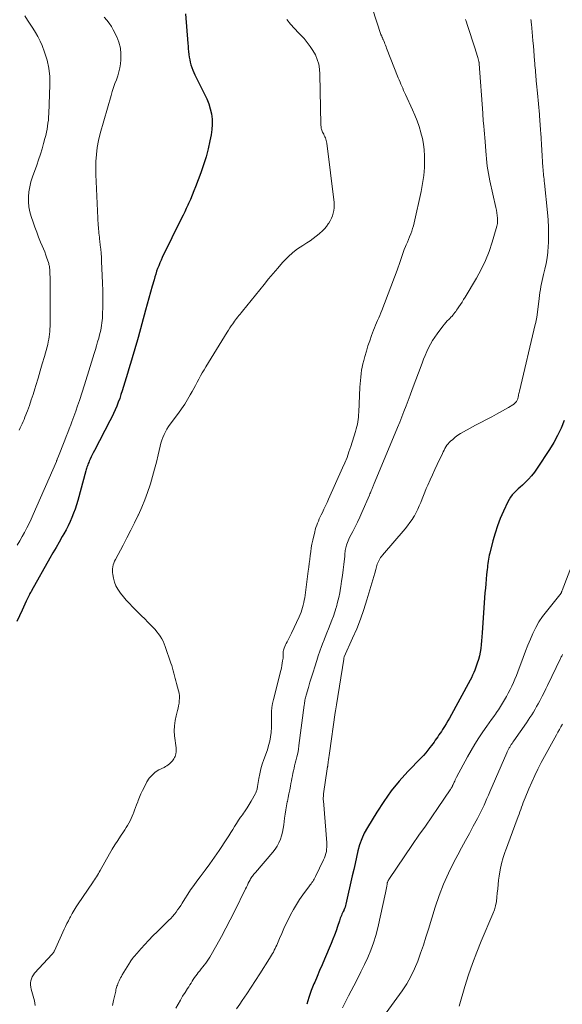
# Model space of a CAD drawing. Units: feet. Extents: x 1950000 to 1955043, y 545000 to 550000.
# Drawn here: x 1950144 to 1950260, y 547224 to 547434 of the extents above; entities that cross this region are included whole.
import ezdxf

# ---------------------------------------------------------------- set-up
doc = ezdxf.new("R2010")
doc.units = ezdxf.units.FT
doc.header["$LTSCALE"] = 100
doc.header["$MEASUREMENT"] = 0
doc.layers.add('CONTOUR INDEX', color=32, linetype='Continuous', lineweight=25)
doc.layers.add('CONTOUR INTERMEDIATE', color=40, linetype='Continuous', lineweight=15)

msp = doc.modelspace()

# ---------------------------------------------------------------- linework, layer by layer
at = {"layer": 'CONTOUR INDEX', "flags": 128}
for points, elevation in [([(1950179.24, 547435.59), (1950179.74, 547429.24), (1950179.79, 547428.66), (1950179.84, 547428.08), (1950179.9, 547427.5), (1950179.97, 547426.92), (1950179.97, 547426.91), (1950180.06, 547426.34), (1950180.16, 547425.78), (1950180.28, 547425.22), (1950180.42, 547424.66), (1950180.59, 547424.11), (1950180.78, 547423.57), (1950181, 547423.05), (1950181.25, 547422.53), (1950183.34, 547418.44), (1950183.81, 547417.42), (1950184.21, 547416.37), (1950184.53, 547415.29), (1950184.78, 547414.19), (1950184.91, 547413.08), (1950184.97, 547411.96), (1950184.89, 547410.85), (1950184.73, 547409.73), (1950184.47, 547408.46), (1950184.08, 547406.72), (1950183.63, 547405), (1950183.1, 547403.3), (1950182.52, 547401.62), (1950181.41, 547398.65), (1950181.06, 547397.74), (1950180.7, 547396.84), (1950180.31, 547395.95), (1950179.92, 547395.06), (1950179.74, 547394.68), (1950179.42, 547393.99), (1950179.09, 547393.3), (1950178.76, 547392.61), (1950178.42, 547391.92), (1950174.3, 547383.53), (1950174.03, 547382.96), (1950173.77, 547382.38), (1950173.53, 547381.79), (1950173.3, 547381.2), (1950173.09, 547380.61), (1950172.89, 547380.01), (1950172.7, 547379.4), (1950172.53, 547378.79), (1950172.16, 547377.44), (1950171.8, 547376.15), (1950171.45, 547374.86), (1950171.1, 547373.57), (1950170.74, 547372.28), (1950169.12, 547366.44), (1950168.85, 547365.48), (1950168.58, 547364.52), (1950168.3, 547363.56), (1950168.01, 547362.6), (1950167.72, 547361.64), (1950167.43, 547360.68), (1950167.14, 547359.73), (1950166.85, 547358.77), (1950165.74, 547355.09), (1950165.48, 547354.26), (1950165.2, 547353.43), (1950164.9, 547352.61), (1950164.59, 547351.8), (1950164.25, 547351), (1950163.9, 547350.2), (1950163.52, 547349.42), (1950163.13, 547348.64), (1950159.8, 547342.3), (1950159.56, 547341.85), (1950159.33, 547341.39), (1950159.11, 547340.93), (1950158.9, 547340.47), (1950158.7, 547340.05), (1950158.59, 547339.79), (1950158.48, 547339.54), (1950158.39, 547339.28), (1950158.3, 547339.02), (1950158.21, 547338.76), (1950158.13, 547338.49), (1950158.06, 547338.23), (1950157.98, 547337.96), (1950156.27, 547331.67), (1950156, 547330.74), (1950155.7, 547329.82), (1950155.37, 547328.91), (1950155.02, 547328.01), (1950154.63, 547327.12), (1950154.22, 547326.24), (1950153.78, 547325.38), (1950153.3, 547324.54), (1950152.94, 547323.92), (1950152.27, 547322.77), (1950151.61, 547321.62), (1950150.95, 547320.46), (1950150.3, 547319.31), (1950146.39, 547312.37), (1950146.27, 547312.16), (1950146.16, 547311.96), (1950146.05, 547311.75), (1950145.95, 547311.54), (1950145.55, 547310.73), (1950145.24, 547310.11), (1950144.94, 547309.49), (1950144.65, 547308.87), (1950144.36, 547308.25), (1950143.21, 547305.78)], 1040), ([(1950260.07, 547348.69), (1950259.41, 547347.09), (1950258.69, 547345.52), (1950257.86, 547344.01), (1950256.96, 547342.54), (1950254.31, 547338.53), (1950253.73, 547337.71), (1950253.11, 547336.93), (1950252.44, 547336.19), (1950251.74, 547335.48), (1950251.16, 547334.94), (1950250.72, 547334.52), (1950250.28, 547334.11), (1950249.85, 547333.69), (1950249.41, 547333.27), (1950249.01, 547332.83), (1950248.64, 547332.36), (1950248.32, 547331.86), (1950248.04, 547331.33), (1950247.11, 547329.37), (1950246.44, 547327.82), (1950245.83, 547326.26), (1950245.32, 547324.66), (1950244.86, 547323.04), (1950244.21, 547320.42), (1950244.1, 547319.98), (1950244.01, 547319.55), (1950243.93, 547319.1), (1950243.87, 547318.66), (1950243.81, 547318.21), (1950243.75, 547317.77), (1950243.7, 547317.32), (1950243.65, 547316.88), (1950243.53, 547315.82), (1950243.43, 547314.85), (1950243.34, 547313.87), (1950243.26, 547312.89), (1950243.18, 547311.91), (1950242.59, 547303.35), (1950242.53, 547302.53), (1950242.46, 547301.7), (1950242.39, 547300.88), (1950242.3, 547300.06), (1950242.18, 547299.24), (1950242.02, 547298.44), (1950241.8, 547297.65), (1950241.54, 547296.87), (1950240.99, 547295.42), (1950240.77, 547294.87), (1950240.53, 547294.32), (1950240.27, 547293.78), (1950239.99, 547293.25), (1950235.61, 547285.17), (1950235.26, 547284.56), (1950234.91, 547283.95), (1950234.53, 547283.34), (1950234.14, 547282.75), (1950233.87, 547282.34), (1950233.61, 547281.96), (1950233.35, 547281.57), (1950233.09, 547281.19), (1950232.84, 547280.81), (1950232.58, 547280.43), (1950232.31, 547280.05), (1950232.04, 547279.68), (1950231.76, 547279.31), (1950231.44, 547278.88), (1950230.99, 547278.31), (1950230.52, 547277.75), (1950230.04, 547277.2), (1950229.54, 547276.67), (1950226.73, 547273.76), (1950224.89, 547271.72), (1950223.15, 547269.61), (1950221.56, 547267.38), (1950220.06, 547265.08), (1950218.07, 547261.77), (1950217.42, 547260.58), (1950216.86, 547259.36), (1950216.42, 547258.09), (1950216.06, 547256.79), (1950215.77, 547255.46), (1950215.47, 547254.13), (1950215.16, 547252.8), (1950214.86, 547251.48), (1950213.48, 547245.46), (1950213.39, 547245.13), (1950213.3, 547244.81), (1950213.18, 547244.49), (1950213.05, 547244.18), (1950213.02, 547244.1), (1950212.89, 547243.83), (1950212.77, 547243.55), (1950212.65, 547243.28), (1950212.52, 547243.01), (1950212.4, 547242.73), (1950212.29, 547242.45), (1950212.19, 547242.17), (1950212.09, 547241.89), (1950211.7, 547240.63), (1950211.39, 547239.72), (1950211.08, 547238.81), (1950210.73, 547237.92), (1950210.37, 547237.03), (1950208.95, 547233.69), (1950208.42, 547232.46), (1950207.89, 547231.23), (1950207.36, 547230), (1950206.83, 547228.77), (1950206.67, 547228.39), (1950206.09, 547226.96), (1950205.57, 547225.51), (1950205.13, 547224.04)], 1020)]:
    msp.add_lwpolyline(points, dxfattribs=dict(at, elevation=elevation))
at = {"layer": 'CONTOUR INTERMEDIATE', "flags": 128}
for points, elevation in [([(1950219.17, 547436.66), (1950220.98, 547431.16), (1950221.01, 547431.06), (1950221.05, 547430.97), (1950221.09, 547430.88), (1950221.13, 547430.79), (1950221.17, 547430.7), (1950221.21, 547430.61), (1950221.25, 547430.52), (1950221.3, 547430.43), (1950221.34, 547430.33), (1950221.4, 547430.2), (1950221.47, 547430.06), (1950221.53, 547429.92), (1950221.58, 547429.78), (1950221.71, 547429.46), (1950221.83, 547429.15), (1950221.95, 547428.85), (1950222.07, 547428.55), (1950222.19, 547428.25), (1950224.68, 547421.9), (1950224.86, 547421.46), (1950225.04, 547421.01), (1950225.22, 547420.56), (1950225.41, 547420.12), (1950225.61, 547419.67), (1950225.8, 547419.23), (1950226, 547418.79), (1950226.2, 547418.35), (1950227.72, 547415.08), (1950228.23, 547413.9), (1950228.7, 547412.7), (1950229.12, 547411.49), (1950229.5, 547410.26), (1950229.52, 547410.18), (1950229.81, 547408.97), (1950230.04, 547407.75), (1950230.18, 547406.52), (1950230.26, 547405.27), (1950230.28, 547404.5), (1950230.28, 547403.64), (1950230.26, 547402.77), (1950230.2, 547401.91), (1950230.12, 547401.05), (1950230, 547400.19), (1950229.87, 547399.33), (1950229.71, 547398.48), (1950229.54, 547397.63), (1950228.04, 547390.93), (1950227.89, 547390.33), (1950227.72, 547389.73), (1950227.53, 547389.14), (1950227.32, 547388.56), (1950227.08, 547387.98), (1950226.85, 547387.4), (1950226.61, 547386.82), (1950226.37, 547386.25), (1950226.2, 547385.87), (1950225.95, 547385.25), (1950225.71, 547384.62), (1950225.5, 547383.99), (1950225.3, 547383.35), (1950225.1, 547382.71), (1950224.89, 547382.07), (1950224.67, 547381.44), (1950224.43, 547380.81), (1950221.14, 547372.22), (1950220.93, 547371.69), (1950220.72, 547371.16), (1950220.5, 547370.64), (1950220.27, 547370.11), (1950220.05, 547369.59), (1950219.83, 547369.07), (1950219.62, 547368.54), (1950219.41, 547368.01), (1950218.98, 547366.86), (1950218.58, 547365.76), (1950218.2, 547364.66), (1950217.86, 547363.54), (1950217.53, 547362.42), (1950217.29, 547361.55), (1950217.11, 547360.85), (1950216.96, 547360.15), (1950216.83, 547359.44), (1950216.73, 547358.73), (1950216.65, 547358.01), (1950216.58, 547357.29), (1950216.53, 547356.57), (1950216.48, 547355.85), (1950216.24, 547350.49), (1950216.21, 547349.97), (1950216.17, 547349.45), (1950216.11, 547348.94), (1950216.04, 547348.43), (1950215.95, 547347.92), (1950215.84, 547347.41), (1950215.71, 547346.91), (1950215.57, 547346.41), (1950214.54, 547343.16), (1950214.15, 547342), (1950213.73, 547340.85), (1950213.28, 547339.71), (1950212.79, 547338.59), (1950209.78, 547331.9), (1950209.46, 547331.2), (1950209.14, 547330.49), (1950208.8, 547329.8), (1950208.47, 547329.1), (1950208.22, 547328.59), (1950208, 547328.15), (1950207.8, 547327.7), (1950207.61, 547327.25), (1950207.42, 547326.8), (1950207.25, 547326.35), (1950207.09, 547325.88), (1950206.95, 547325.41), (1950206.83, 547324.94), (1950206.43, 547323.16), (1950206.25, 547322.34), (1950206.1, 547321.52), (1950205.97, 547320.69), (1950205.86, 547319.86), (1950205.77, 547319.03), (1950205.67, 547318.2), (1950205.56, 547317.37), (1950205.45, 547316.54), (1950204.69, 547310.86), (1950204.61, 547310.34), (1950204.51, 547309.82), (1950204.39, 547309.31), (1950204.26, 547308.79), (1950204.1, 547308.29), (1950203.93, 547307.79), (1950203.73, 547307.3), (1950203.52, 547306.81), (1950201.89, 547303.32), (1950201.68, 547302.89), (1950201.48, 547302.47), (1950201.26, 547302.05), (1950201.04, 547301.63), (1950200.94, 547301.44), (1950200.77, 547301.11), (1950200.61, 547300.78), (1950200.47, 547300.44), (1950200.33, 547300.1), (1950200.24, 547299.87), (1950200.17, 547299.64), (1950200.13, 547299.4), (1950200.11, 547299.17), (1950200.11, 547298.93), (1950200.11, 547298.69), (1950200.11, 547298.45), (1950200.1, 547298.2), (1950200.07, 547297.96), (1950199.99, 547297.4), (1950199.91, 547296.89), (1950199.82, 547296.37), (1950199.71, 547295.86), (1950199.58, 547295.35), (1950198, 547289.13), (1950197.82, 547288.28), (1950197.69, 547287.43), (1950197.63, 547286.57), (1950197.63, 547285.71), (1950197.64, 547284.84), (1950197.63, 547283.97), (1950197.59, 547283.11), (1950197.53, 547282.24), (1950197.52, 547282.08), (1950197.4, 547281.14), (1950197.24, 547280.21), (1950197, 547279.3), (1950196.72, 547278.4), (1950195.97, 547276.29), (1950195.64, 547275.3), (1950195.35, 547274.3), (1950195.12, 547273.28), (1950194.91, 547272.26), (1950194.63, 547270.59), (1950194.6, 547270.39), (1950194.56, 547270.19), (1950194.52, 547269.99), (1950194.48, 547269.79), (1950194.43, 547269.6), (1950194.37, 547269.41), (1950194.29, 547269.22), (1950194.2, 547269.04), (1950193.28, 547267.41), (1950192.87, 547266.71), (1950192.44, 547266.01), (1950191.98, 547265.34), (1950191.51, 547264.67), (1950191.46, 547264.61), (1950191, 547263.98), (1950190.56, 547263.34), (1950190.14, 547262.69), (1950189.73, 547262.03), (1950189.33, 547261.36), (1950188.92, 547260.7), (1950188.51, 547260.05), (1950188.08, 547259.4), (1950186.41, 547256.91), (1950185.43, 547255.48), (1950184.44, 547254.07), (1950183.42, 547252.67), (1950182.39, 547251.28), (1950181.67, 547250.32), (1950181, 547249.41), (1950180.35, 547248.49), (1950179.72, 547247.55), (1950179.11, 547246.59), (1950178.53, 547245.66), (1950178.22, 547245.17), (1950177.9, 547244.68), (1950177.57, 547244.2), (1950177.23, 547243.73), (1950176.88, 547243.27), (1950176.51, 547242.83), (1950176.12, 547242.4), (1950175.71, 547241.99), (1950174.19, 547240.53), (1950173.25, 547239.61), (1950172.31, 547238.67), (1950171.4, 547237.71), (1950170.5, 547236.74), (1950169.23, 547235.34), (1950168.98, 547235.05), (1950168.73, 547234.77), (1950168.49, 547234.48), (1950168.25, 547234.19), (1950167.89, 547233.73), (1950167.84, 547233.66), (1950167.78, 547233.59), (1950167.73, 547233.52), (1950167.68, 547233.45), (1950167.63, 547233.38), (1950167.58, 547233.3), (1950167.54, 547233.23), (1950167.49, 547233.15), (1950165.76, 547230.32), (1950165.58, 547230.01), (1950165.41, 547229.7), (1950165.24, 547229.38), (1950165.08, 547229.06), (1950165, 547228.88), (1950164.89, 547228.64), (1950164.79, 547228.4), (1950164.7, 547228.15), (1950164.62, 547227.9), (1950164.55, 547227.64), (1950164.48, 547227.39), (1950164.41, 547227.13), (1950164.35, 547226.88), (1950163.89, 547224.85), (1950163.64, 547223.76)], 1032), ([(1950161.91, 547434.84), (1950162.47, 547434.23), (1950162.98, 547433.59), (1950163.43, 547432.9), (1950163.83, 547432.18), (1950164.58, 547430.69), (1950165.04, 547429.49), (1950165.37, 547428.27), (1950165.48, 547427.02), (1950165.46, 547425.74), (1950165.36, 547424.9), (1950165.23, 547424.03), (1950165.05, 547423.17), (1950164.8, 547422.32), (1950164.51, 547421.49), (1950164.19, 547420.67), (1950163.89, 547419.83), (1950163.61, 547418.99), (1950163.35, 547418.15), (1950161.02, 547410.02), (1950160.66, 547408.54), (1950160.38, 547407.05), (1950160.22, 547405.54), (1950160.13, 547404.02), (1950160.09, 547401.35), (1950160.1, 547401.16), (1950160.1, 547400.96), (1950160.11, 547400.77), (1950160.13, 547400.58), (1950160.15, 547400.38), (1950160.17, 547400.19), (1950160.18, 547399.99), (1950160.19, 547399.8), (1950160.64, 547390.4), (1950160.67, 547389.98), (1950160.7, 547389.56), (1950160.73, 547389.14), (1950160.77, 547388.72), (1950160.81, 547388.31), (1950160.86, 547387.89), (1950160.91, 547387.47), (1950160.95, 547387.05), (1950161.06, 547386.16), (1950161.16, 547385.3), (1950161.24, 547384.43), (1950161.3, 547383.56), (1950161.35, 547382.69), (1950161.49, 547379.68), (1950161.55, 547378.08), (1950161.58, 547376.48), (1950161.59, 547374.88), (1950161.57, 547373.27), (1950161.53, 547371.12), (1950161.51, 547370.6), (1950161.47, 547370.08), (1950161.42, 547369.56), (1950161.35, 547369.04), (1950161.26, 547368.52), (1950161.16, 547368.01), (1950161.04, 547367.5), (1950160.91, 547366.99), (1950160.73, 547366.34), (1950160.5, 547365.51), (1950160.26, 547364.69), (1950160.01, 547363.86), (1950159.76, 547363.04), (1950158.32, 547358.42), (1950158.18, 547357.96), (1950158.04, 547357.51), (1950157.9, 547357.05), (1950157.76, 547356.59), (1950157.61, 547356.14), (1950157.47, 547355.68), (1950157.32, 547355.23), (1950157.18, 547354.77), (1950156.59, 547352.99), (1950156.2, 547351.84), (1950155.81, 547350.69), (1950155.4, 547349.55), (1950154.97, 547348.41), (1950154.74, 547347.79), (1950154.43, 547346.97), (1950154.11, 547346.14), (1950153.79, 547345.32), (1950153.47, 547344.5), (1950151.98, 547340.74), (1950151.95, 547340.64), (1950151.91, 547340.55), (1950151.87, 547340.45), (1950151.83, 547340.36), (1950151.8, 547340.27), (1950151.76, 547340.17), (1950151.72, 547340.08), (1950151.68, 547339.99), (1950146.75, 547328.65), (1950146.31, 547327.68), (1950145.86, 547326.72), (1950145.39, 547325.78), (1950144.89, 547324.84), (1950144.38, 547323.92), (1950143.86, 547323), (1950143.31, 547322.09)], 1044), ([(1950144.93, 547435.13), (1950145.49, 547434.23), (1950146.07, 547433.36), (1950146.66, 547432.48), (1950147.23, 547431.6), (1950147.76, 547430.7), (1950148.21, 547429.76), (1950148.63, 547428.79), (1950149.17, 547427.4), (1950149.71, 547425.7), (1950150.1, 547423.97), (1950150.28, 547422.22), (1950150.32, 547420.43), (1950150.06, 547414.22), (1950150.02, 547413.56), (1950149.97, 547412.9), (1950149.89, 547412.24), (1950149.8, 547411.58), (1950149.69, 547410.92), (1950149.57, 547410.27), (1950149.42, 547409.62), (1950149.25, 547408.98), (1950148.96, 547407.91), (1950148.63, 547406.75), (1950148.27, 547405.58), (1950147.89, 547404.43), (1950147.5, 547403.28), (1950146.58, 547400.73), (1950146.26, 547399.69), (1950146, 547398.64), (1950145.83, 547397.57), (1950145.72, 547396.49), (1950145.72, 547395.41), (1950145.8, 547394.35), (1950146.01, 547393.3), (1950146.3, 547392.26), (1950146.7, 547391.11), (1950147.09, 547390.04), (1950147.49, 547388.97), (1950147.9, 547387.9), (1950148.33, 547386.84), (1950148.67, 547386.03), (1950148.93, 547385.38), (1950149.19, 547384.72), (1950149.43, 547384.06), (1950149.67, 547383.4), (1950149.98, 547382.48), (1950150.05, 547382.27), (1950150.11, 547382.07), (1950150.15, 547381.86), (1950150.19, 547381.65), (1950150.22, 547381.44), (1950150.24, 547381.23), (1950150.26, 547381.01), (1950150.27, 547380.8), (1950150.33, 547378.48), (1950150.36, 547377.11), (1950150.38, 547375.74), (1950150.39, 547374.37), (1950150.38, 547373), (1950150.34, 547368.83), (1950150.32, 547368.27), (1950150.29, 547367.72), (1950150.23, 547367.17), (1950150.16, 547366.62), (1950150.07, 547366.07), (1950149.96, 547365.53), (1950149.83, 547364.99), (1950149.7, 547364.45), (1950149.12, 547362.41), (1950148.68, 547360.86), (1950148.23, 547359.31), (1950147.78, 547357.76), (1950147.31, 547356.22), (1950147.09, 547355.47), (1950146.72, 547354.29), (1950146.33, 547353.12), (1950145.92, 547351.96), (1950145.5, 547350.8), (1950144.98, 547349.43), (1950144.79, 547348.97), (1950144.6, 547348.5), (1950144.39, 547348.04), (1950144.18, 547347.59), (1950143.95, 547347.14), (1950143.73, 547346.69)], 1048), ([(1950200.87, 547434.38), (1950201.69, 547433.39), (1950202.53, 547432.44), (1950203.39, 547431.49), (1950204.55, 547430.28), (1950205.25, 547429.47), (1950205.89, 547428.62), (1950206.46, 547427.72), (1950206.97, 547426.79), (1950207.37, 547425.8), (1950207.68, 547424.8), (1950207.86, 547423.76), (1950207.95, 547422.71), (1950208.16, 547411.95), (1950208.17, 547411.74), (1950208.18, 547411.53), (1950208.21, 547411.32), (1950208.24, 547411.11), (1950208.28, 547410.91), (1950208.34, 547410.71), (1950208.41, 547410.51), (1950208.51, 547410.32), (1950208.61, 547410.12), (1950208.75, 547409.87), (1950208.88, 547409.61), (1950209, 547409.34), (1950209.12, 547409.08), (1950209.22, 547408.81), (1950209.3, 547408.53), (1950209.36, 547408.25), (1950209.41, 547407.97), (1950210.97, 547395.27), (1950211.01, 547394.69), (1950211, 547394.12), (1950210.92, 547393.55), (1950210.79, 547392.99), (1950210.61, 547392.44), (1950210.39, 547391.91), (1950210.12, 547391.39), (1950209.82, 547390.9), (1950209.72, 547390.73), (1950209.32, 547390.19), (1950208.89, 547389.66), (1950208.43, 547389.18), (1950207.93, 547388.72), (1950207.75, 547388.57), (1950207.13, 547388.07), (1950206.5, 547387.58), (1950205.85, 547387.13), (1950205.18, 547386.69), (1950204.28, 547386.12), (1950203.19, 547385.37), (1950202.14, 547384.57), (1950201.17, 547383.68), (1950200.25, 547382.73), (1950199.99, 547382.44), (1950198.98, 547381.29), (1950197.98, 547380.13), (1950197, 547378.97), (1950196.03, 547377.79), (1950191.39, 547372.05), (1950191.14, 547371.75), (1950190.9, 547371.45), (1950190.65, 547371.15), (1950190.4, 547370.84), (1950190.16, 547370.54), (1950189.92, 547370.23), (1950189.7, 547369.92), (1950189.47, 547369.6), (1950189.32, 547369.37), (1950189.03, 547368.94), (1950188.74, 547368.5), (1950188.46, 547368.05), (1950188.18, 547367.61), (1950183.62, 547360.22), (1950183.22, 547359.57), (1950182.84, 547358.91), (1950182.47, 547358.25), (1950182.11, 547357.57), (1950181.75, 547356.9), (1950181.39, 547356.23), (1950181.03, 547355.56), (1950180.66, 547354.89), (1950180.27, 547354.19), (1950179.69, 547353.18), (1950179.08, 547352.19), (1950178.43, 547351.23), (1950177.75, 547350.29), (1950176.01, 547347.96), (1950175.63, 547347.42), (1950175.28, 547346.87), (1950174.96, 547346.3), (1950174.67, 547345.71), (1950174.41, 547345.11), (1950174.18, 547344.5), (1950173.99, 547343.87), (1950173.82, 547343.24), (1950173.41, 547341.4), (1950173.05, 547339.85), (1950172.66, 547338.3), (1950172.23, 547336.76), (1950171.77, 547335.22), (1950171.7, 547334.99), (1950171.16, 547333.37), (1950170.57, 547331.76), (1950169.9, 547330.18), (1950169.19, 547328.61), (1950169.13, 547328.49), (1950168.35, 547326.88), (1950167.55, 547325.28), (1950166.74, 547323.69), (1950165.91, 547322.1), (1950164.29, 547319.03), (1950164.11, 547318.66), (1950163.96, 547318.27), (1950163.83, 547317.88), (1950163.73, 547317.48), (1950163.67, 547317.07), (1950163.64, 547316.66), (1950163.67, 547316.25), (1950163.72, 547315.85), (1950163.88, 547315.02), (1950164.1, 547314.22), (1950164.38, 547313.45), (1950164.77, 547312.73), (1950165.23, 547312.04), (1950165.38, 547311.84), (1950165.99, 547311.08), (1950166.61, 547310.34), (1950167.27, 547309.63), (1950167.94, 547308.94), (1950169.23, 547307.68), (1950169.89, 547307.02), (1950170.56, 547306.35), (1950171.21, 547305.68), (1950171.87, 547305), (1950172.33, 547304.53), (1950172.74, 547304.08), (1950173.13, 547303.62), (1950173.5, 547303.13), (1950173.85, 547302.64), (1950174.17, 547302.13), (1950174.46, 547301.6), (1950174.71, 547301.05), (1950174.92, 547300.48), (1950176.13, 547296.9), (1950176.3, 547296.37), (1950176.47, 547295.83), (1950176.63, 547295.29), (1950176.77, 547294.74), (1950176.92, 547294.2), (1950177.06, 547293.65), (1950177.2, 547293.1), (1950177.34, 547292.56), (1950177.76, 547290.99), (1950177.87, 547290.46), (1950177.94, 547289.94), (1950177.95, 547289.41), (1950177.93, 547288.88), (1950177.87, 547288.34), (1950177.79, 547287.82), (1950177.68, 547287.29), (1950177.55, 547286.77), (1950177.25, 547285.68), (1950177.02, 547284.62), (1950176.88, 547283.54), (1950176.86, 547282.46), (1950176.92, 547281.37), (1950177.23, 547278.83), (1950177.25, 547278.52), (1950177.26, 547278.21), (1950177.24, 547277.89), (1950177.2, 547277.58), (1950177.2, 547277.54), (1950177.13, 547277.25), (1950177.04, 547276.98), (1950176.92, 547276.72), (1950176.78, 547276.47), (1950176.48, 547276.02), (1950176.46, 547276), (1950176.45, 547275.98), (1950176.44, 547275.96), (1950176.42, 547275.94), (1950176.36, 547275.87), (1950176.34, 547275.85), (1950176.33, 547275.83), (1950176.31, 547275.82), (1950176.29, 547275.8), (1950175.81, 547275.4), (1950175.54, 547275.19), (1950175.27, 547274.99), (1950174.98, 547274.82), (1950174.68, 547274.65), (1950173.59, 547274.09), (1950172.81, 547273.59), (1950172.1, 547273.01), (1950171.51, 547272.31), (1950171.01, 547271.53), (1950170.4, 547270.37), (1950170.05, 547269.68), (1950169.72, 547268.98), (1950169.42, 547268.26), (1950169.14, 547267.54), (1950169.04, 547267.27), (1950168.82, 547266.67), (1950168.6, 547266.08), (1950168.38, 547265.48), (1950168.15, 547264.89), (1950168.09, 547264.73), (1950167.89, 547264.22), (1950167.67, 547263.72), (1950167.42, 547263.22), (1950167.16, 547262.74), (1950166.89, 547262.26), (1950166.6, 547261.79), (1950166.31, 547261.32), (1950166.01, 547260.86), (1950165.39, 547259.95), (1950164.78, 547259.02), (1950164.19, 547258.09), (1950163.61, 547257.14), (1950163.06, 547256.19), (1950161.04, 547252.62), (1950160.85, 547252.28), (1950160.65, 547251.95), (1950160.46, 547251.62), (1950160.26, 547251.29), (1950160.05, 547250.96), (1950159.85, 547250.64), (1950159.63, 547250.31), (1950159.42, 547249.99), (1950156.37, 547245.5), (1950155.92, 547244.83), (1950155.49, 547244.14), (1950155.09, 547243.44), (1950154.69, 547242.73), (1950154.57, 547242.51), (1950154.26, 547241.9), (1950153.95, 547241.3), (1950153.65, 547240.68), (1950153.37, 547240.07), (1950151.29, 547235.49), (1950151.24, 547235.39), (1950151.18, 547235.29), (1950151.12, 547235.19), (1950151.06, 547235.1), (1950150.99, 547235.01), (1950150.92, 547234.92), (1950150.85, 547234.83), (1950150.77, 547234.74), (1950147.05, 547230.67), (1950146.78, 547230.31), (1950146.54, 547229.93), (1950146.37, 547229.51), (1950146.23, 547229.08), (1950146.17, 547228.63), (1950146.16, 547228.18), (1950146.21, 547227.73), (1950146.3, 547227.28), (1950146.9, 547225.25), (1950147.02, 547224.76), (1950147.11, 547224.27), (1950147.16, 547223.77)], 1036), ([(1950239.05, 547434.33), (1950239.21, 547433.82), (1950239.37, 547433.31), (1950241.05, 547428.1), (1950241.2, 547427.63), (1950241.34, 547427.16), (1950241.49, 547426.69), (1950241.63, 547426.22), (1950241.87, 547425.4), (1950241.89, 547425.34), (1950241.9, 547425.28), (1950241.92, 547425.22), (1950241.93, 547425.16), (1950241.94, 547425.1), (1950241.95, 547425.04), (1950241.95, 547424.97), (1950241.96, 547424.91), (1950242.69, 547414.39), (1950242.7, 547414.19), (1950242.71, 547413.99), (1950242.73, 547413.79), (1950242.74, 547413.58), (1950242.76, 547413.38), (1950242.77, 547413.18), (1950242.79, 547412.98), (1950242.81, 547412.78), (1950242.92, 547411.55), (1950242.99, 547410.74), (1950243.07, 547409.92), (1950243.13, 547409.11), (1950243.2, 547408.29), (1950243.36, 547406.23), (1950243.43, 547405.43), (1950243.51, 547404.63), (1950243.59, 547403.83), (1950243.68, 547403.04), (1950243.79, 547402.25), (1950243.91, 547401.46), (1950244.06, 547400.67), (1950244.23, 547399.89), (1950245.52, 547394.24), (1950245.63, 547393.67), (1950245.73, 547393.11), (1950245.8, 547392.54), (1950245.85, 547391.96), (1950245.85, 547391.39), (1950245.82, 547390.82), (1950245.72, 547390.26), (1950245.59, 547389.7), (1950244.72, 547386.79), (1950244.05, 547384.81), (1950243.28, 547382.87), (1950242.37, 547380.99), (1950241.37, 547379.15), (1950238.93, 547375.06), (1950238.62, 547374.54), (1950238.3, 547374.03), (1950237.97, 547373.52), (1950237.63, 547373.02), (1950237.31, 547372.56), (1950237.13, 547372.3), (1950236.94, 547372.03), (1950236.74, 547371.77), (1950236.55, 547371.5), (1950236.35, 547371.25), (1950236.14, 547371), (1950235.91, 547370.76), (1950235.69, 547370.53), (1950235.47, 547370.32), (1950235.14, 547369.98), (1950234.82, 547369.63), (1950234.51, 547369.27), (1950234.21, 547368.89), (1950232.95, 547367.24), (1950232.44, 547366.53), (1950231.96, 547365.79), (1950231.53, 547365.02), (1950231.13, 547364.24), (1950230.77, 547363.43), (1950230.41, 547362.62), (1950230.08, 547361.81), (1950229.76, 547360.98), (1950227.65, 547355.32), (1950227.21, 547354.16), (1950226.77, 547352.99), (1950226.33, 547351.83), (1950225.89, 547350.67), (1950225.44, 547349.51), (1950224.99, 547348.35), (1950224.52, 547347.2), (1950224.04, 547346.05), (1950219.54, 547335.26), (1950219.47, 547335.08), (1950219.39, 547334.9), (1950219.32, 547334.72), (1950219.24, 547334.55), (1950219.17, 547334.37), (1950219.1, 547334.19), (1950219.03, 547334.01), (1950218.95, 547333.83), (1950218.91, 547333.73), (1950218.82, 547333.49), (1950218.73, 547333.26), (1950218.63, 547333.03), (1950218.53, 547332.8), (1950216.92, 547329.08), (1950216.46, 547328.05), (1950215.99, 547327.03), (1950215.49, 547326.02), (1950214.97, 547325.02), (1950214.29, 547323.73), (1950214.11, 547323.38), (1950213.95, 547323.02), (1950213.81, 547322.66), (1950213.67, 547322.29), (1950213.62, 547322.11), (1950213.53, 547321.82), (1950213.46, 547321.54), (1950213.4, 547321.25), (1950213.36, 547320.95), (1950213.32, 547320.66), (1950213.29, 547320.36), (1950213.26, 547320.06), (1950213.23, 547319.77), (1950213.03, 547317.99), (1950212.9, 547316.8), (1950212.75, 547315.62), (1950212.58, 547314.44), (1950212.4, 547313.26), (1950212.35, 547312.95), (1950212.16, 547311.93), (1950211.96, 547310.92), (1950211.72, 547309.92), (1950211.45, 547308.93), (1950211.41, 547308.81), (1950211.13, 547307.88), (1950210.83, 547306.97), (1950210.49, 547306.06), (1950210.14, 547305.16), (1950209.77, 547304.26), (1950209.41, 547303.36), (1950209.06, 547302.46), (1950208.71, 547301.56), (1950208.66, 547301.41), (1950208.3, 547300.43), (1950207.94, 547299.44), (1950207.6, 547298.45), (1950207.27, 547297.46), (1950206.83, 547296.09), (1950206.48, 547295), (1950206.14, 547293.91), (1950205.81, 547292.81), (1950205.48, 547291.72), (1950204.98, 547290.03), (1950204.91, 547289.78), (1950204.84, 547289.52), (1950204.79, 547289.26), (1950204.75, 547289), (1950204.71, 547288.74), (1950204.67, 547288.48), (1950204.64, 547288.21), (1950204.6, 547287.95), (1950203.46, 547279.28), (1950203.34, 547278.47), (1950203.2, 547277.66), (1950203.02, 547276.86), (1950202.82, 547276.06), (1950202.69, 547275.54), (1950202.55, 547275), (1950202.42, 547274.46), (1950202.3, 547273.92), (1950202.18, 547273.38), (1950202.08, 547272.83), (1950201.97, 547272.29), (1950201.87, 547271.74), (1950201.76, 547271.19), (1950201.66, 547270.65), (1950201.5, 547269.83), (1950201.34, 547269.01), (1950201.17, 547268.19), (1950201, 547267.38), (1950200.97, 547267.28), (1950200.8, 547266.41), (1950200.64, 547265.54), (1950200.51, 547264.67), (1950200.4, 547263.79), (1950200.25, 547262.38), (1950200.13, 547261.59), (1950199.98, 547260.81), (1950199.76, 547260.04), (1950199.51, 547259.28), (1950199.19, 547258.56), (1950198.82, 547257.85), (1950198.38, 547257.19), (1950197.89, 547256.56), (1950194.16, 547252.19), (1950194, 547252.01), (1950193.85, 547251.82), (1950193.7, 547251.63), (1950193.55, 547251.44), (1950193.41, 547251.24), (1950193.28, 547251.04), (1950193.15, 547250.83), (1950193.04, 547250.62), (1950192.85, 547250.27), (1950192.65, 547249.88), (1950192.45, 547249.49), (1950192.25, 547249.09), (1950192.06, 547248.7), (1950189.72, 547243.88), (1950188.81, 547242.07), (1950187.89, 547240.28), (1950186.92, 547238.5), (1950185.93, 547236.74), (1950184.43, 547234.14), (1950184.16, 547233.69), (1950183.88, 547233.26), (1950183.58, 547232.84), (1950183.26, 547232.42), (1950182.94, 547232.02), (1950182.61, 547231.61), (1950182.29, 547231.21), (1950181.96, 547230.8), (1950181.72, 547230.5), (1950181.44, 547230.13), (1950181.17, 547229.75), (1950180.91, 547229.37), (1950180.67, 547228.97), (1950180.43, 547228.57), (1950180.19, 547228.18), (1950179.94, 547227.79), (1950179.69, 547227.39), (1950179.15, 547226.56), (1950178.64, 547225.75), (1950178.15, 547224.93), (1950177.68, 547224.09), (1950177.22, 547223.25)], 1028), ([(1950252.95, 547434.36), (1950253.01, 547434.04), (1950253.05, 547433.72), (1950253.09, 547433.4), (1950253.33, 547430.82), (1950253.42, 547429.78), (1950253.51, 547428.73), (1950253.6, 547427.69), (1950253.69, 547426.64), (1950253.77, 547425.54), (1950253.81, 547425.04), (1950253.85, 547424.55), (1950253.89, 547424.06), (1950253.93, 547423.57), (1950253.97, 547423.08), (1950254.02, 547422.58), (1950254.06, 547422.09), (1950254.1, 547421.6), (1950254.13, 547421.27), (1950254.19, 547420.61), (1950254.25, 547419.96), (1950254.31, 547419.3), (1950254.37, 547418.65), (1950254.8, 547414.06), (1950254.84, 547413.57), (1950254.88, 547413.08), (1950254.92, 547412.59), (1950254.95, 547412.1), (1950254.99, 547411.61), (1950255.02, 547411.12), (1950255.05, 547410.62), (1950255.08, 547410.13), (1950255.55, 547402.74), (1950255.58, 547402.32), (1950255.61, 547401.91), (1950255.65, 547401.49), (1950255.69, 547401.08), (1950255.73, 547400.66), (1950255.78, 547400.25), (1950255.82, 547399.83), (1950255.87, 547399.42), (1950256.55, 547393.17), (1950256.69, 547391.56), (1950256.77, 547389.94), (1950256.77, 547388.32), (1950256.72, 547386.7), (1950256.68, 547385.95), (1950256.58, 547384.71), (1950256.43, 547383.48), (1950256.21, 547382.26), (1950255.95, 547381.04), (1950255.67, 547379.88), (1950255.52, 547379.25), (1950255.38, 547378.62), (1950255.25, 547377.98), (1950255.12, 547377.35), (1950255.01, 547376.71), (1950254.91, 547376.07), (1950254.81, 547375.42), (1950254.73, 547374.78), (1950254.24, 547370.71), (1950254.21, 547370.52), (1950254.18, 547370.34), (1950254.14, 547370.16), (1950254.1, 547369.98), (1950254.05, 547369.8), (1950254, 547369.62), (1950253.96, 547369.44), (1950253.91, 547369.26), (1950250.54, 547354.98), (1950250.48, 547354.73), (1950250.42, 547354.48), (1950250.37, 547354.24), (1950250.32, 547353.99), (1950250.28, 547353.8), (1950250.24, 547353.65), (1950250.2, 547353.5), (1950250.16, 547353.35), (1950250.11, 547353.2), (1950250.05, 547353.05), (1950249.97, 547352.92), (1950249.89, 547352.79), (1950249.79, 547352.66), (1950249.72, 547352.58), (1950249.58, 547352.43), (1950249.43, 547352.28), (1950249.26, 547352.16), (1950249.09, 547352.04), (1950248.19, 547351.51), (1950247.56, 547351.14), (1950246.92, 547350.78), (1950246.28, 547350.43), (1950245.64, 547350.08), (1950244.62, 547349.54), (1950243.47, 547348.93), (1950242.31, 547348.32), (1950241.16, 547347.71), (1950240.01, 547347.09), (1950238.56, 547346.31), (1950237.96, 547345.95), (1950237.38, 547345.57), (1950236.82, 547345.15), (1950236.29, 547344.7), (1950235.82, 547344.28), (1950235.55, 547344.01), (1950235.29, 547343.73), (1950235.06, 547343.43), (1950234.85, 547343.11), (1950234.84, 547343.09), (1950234.64, 547342.75), (1950234.44, 547342.4), (1950234.26, 547342.05), (1950234.09, 547341.69), (1950232.98, 547339.33), (1950232.47, 547338.24), (1950231.97, 547337.14), (1950231.47, 547336.04), (1950230.99, 547334.93), (1950230.65, 547334.17), (1950230.34, 547333.44), (1950230.04, 547332.71), (1950229.75, 547331.97), (1950229.46, 547331.23), (1950229.16, 547330.5), (1950228.84, 547329.78), (1950228.48, 547329.07), (1950228.1, 547328.38), (1950228.06, 547328.31), (1950227.62, 547327.6), (1950227.16, 547326.91), (1950226.67, 547326.25), (1950226.14, 547325.61), (1950221.3, 547319.94), (1950221.1, 547319.7), (1950220.91, 547319.44), (1950220.73, 547319.17), (1950220.57, 547318.9), (1950220.43, 547318.62), (1950220.3, 547318.33), (1950220.19, 547318.03), (1950220.1, 547317.73), (1950219.87, 547316.87), (1950219.67, 547316.14), (1950219.47, 547315.41), (1950219.26, 547314.68), (1950219.04, 547313.95), (1950217.98, 547310.41), (1950217.31, 547308.34), (1950216.59, 547306.28), (1950215.79, 547304.26), (1950214.93, 547302.26), (1950213.15, 547298.28), (1950213.11, 547298.19), (1950213.08, 547298.04), (1950213.06, 547297.96), (1950213.04, 547297.89), (1950213.03, 547297.81), (1950213.02, 547297.73), (1950211.45, 547288), (1950211.39, 547287.59), (1950211.32, 547287.17), (1950211.26, 547286.75), (1950211.2, 547286.34), (1950210, 547277.65), (1950209.94, 547277.2), (1950209.88, 547276.74), (1950209.81, 547276.28), (1950209.74, 547275.82), (1950209.63, 547275.06), (1950209.62, 547274.98), (1950209.6, 547274.91), (1950209.59, 547274.83), (1950209.57, 547274.76), (1950209.56, 547274.72), (1950209.55, 547274.67), (1950209.54, 547274.62), (1950209.53, 547274.57), (1950209.51, 547274.52), (1950209.5, 547274.47), (1950209.49, 547274.41), (1950209.48, 547274.36), (1950209.48, 547274.31), (1950208.73, 547268.96), (1950208.71, 547268.78), (1950208.69, 547268.6), (1950208.68, 547268.41), (1950208.67, 547268.23), (1950208.66, 547268.05), (1950208.66, 547267.87), (1950208.67, 547267.69), (1950208.68, 547267.51), (1950209.41, 547258.53), (1950209.43, 547258.07), (1950209.43, 547257.6), (1950209.38, 547257.14), (1950209.32, 547256.68), (1950209.21, 547256.23), (1950209.08, 547255.78), (1950208.92, 547255.35), (1950208.73, 547254.92), (1950206.98, 547251.32), (1950206.85, 547251.06), (1950206.71, 547250.8), (1950206.56, 547250.55), (1950206.4, 547250.3), (1950206.23, 547250.04), (1950206.07, 547249.8), (1950205.89, 547249.56), (1950205.72, 547249.32), (1950204.32, 547247.43), (1950203.6, 547246.4), (1950202.91, 547245.35), (1950202.28, 547244.27), (1950201.69, 547243.16), (1950201.29, 547242.38), (1950200.77, 547241.32), (1950200.27, 547240.25), (1950199.79, 547239.18), (1950199.32, 547238.1), (1950198.72, 547236.67), (1950198.55, 547236.3), (1950198.38, 547235.93), (1950198.2, 547235.57), (1950198.01, 547235.21), (1950197.81, 547234.86), (1950197.61, 547234.51), (1950197.4, 547234.16), (1950197.18, 547233.81), (1950195.15, 547230.57), (1950194.22, 547229.13), (1950193.29, 547227.69), (1950192.33, 547226.27), (1950191.36, 547224.85), (1950190.83, 547224.09), (1950190.11, 547223.07)], 1024), ([(1950262.6, 547320.01), (1950259.65, 547312.41), (1950259.61, 547312.31), (1950259.57, 547312.21), (1950259.52, 547312.1), (1950259.48, 547312), (1950259.45, 547311.93), (1950259.42, 547311.87), (1950259.39, 547311.8), (1950259.36, 547311.75), (1950259.32, 547311.69), (1950259.28, 547311.63), (1950259.24, 547311.58), (1950259.2, 547311.52), (1950259.16, 547311.47), (1950256.3, 547307.94), (1950255.47, 547306.84), (1950254.71, 547305.7), (1950254.03, 547304.5), (1950253.42, 547303.26), (1950252.87, 547301.99), (1950252.33, 547300.72), (1950251.82, 547299.43), (1950251.33, 547298.14), (1950250.18, 547295.03), (1950249.89, 547294.26), (1950249.58, 547293.49), (1950249.24, 547292.74), (1950248.9, 547291.98), (1950248.53, 547291.24), (1950248.16, 547290.51), (1950247.76, 547289.78), (1950247.36, 547289.06), (1950246.93, 547288.34), (1950246.49, 547287.64), (1950246.03, 547286.95), (1950245.56, 547286.27), (1950245.54, 547286.23), (1950245.04, 547285.54), (1950244.55, 547284.84), (1950244.06, 547284.14), (1950243.58, 547283.45), (1950242.75, 547282.26), (1950241.87, 547280.95), (1950241.02, 547279.63), (1950240.22, 547278.27), (1950239.46, 547276.9), (1950237.13, 547272.56), (1950236.99, 547272.28), (1950236.85, 547272.01), (1950236.72, 547271.73), (1950236.59, 547271.45), (1950236.4, 547271.01), (1950236.37, 547270.94), (1950236.34, 547270.88), (1950236.31, 547270.81), (1950236.28, 547270.75), (1950236.25, 547270.69), (1950236.22, 547270.62), (1950236.19, 547270.56), (1950236.15, 547270.5), (1950236.07, 547270.35), (1950235.99, 547270.21), (1950235.91, 547270.08), (1950235.82, 547269.95), (1950235.74, 547269.82), (1950233.18, 547266.1), (1950231.81, 547264.11), (1950230.45, 547262.12), (1950229.09, 547260.13), (1950227.73, 547258.14), (1950222.66, 547250.71), (1950222.58, 547250.59), (1950222.52, 547250.47), (1950222.46, 547250.34), (1950222.41, 547250.21), (1950222.37, 547250.08), (1950222.33, 547249.95), (1950222.3, 547249.81), (1950222.28, 547249.67), (1950222.21, 547249.25), (1950222.15, 547248.9), (1950222.09, 547248.55), (1950222.02, 547248.2), (1950221.95, 547247.85), (1950220.29, 547240.37), (1950219.87, 547238.74), (1950219.39, 547237.14), (1950218.81, 547235.57), (1950218.16, 547234.03), (1950217.44, 547232.51), (1950216.71, 547230.99), (1950215.95, 547229.49), (1950215.17, 547228), (1950214.02, 547225.84), (1950213.6, 547225.01), (1950213.19, 547224.17), (1950212.8, 547223.32)], 1016), ([(1950259.71, 547298.72), (1950259.63, 547298.56), (1950259.55, 547298.4), (1950259.47, 547298.23), (1950259.39, 547298.07), (1950259.31, 547297.91), (1950256.54, 547292.16), (1950256.17, 547291.39), (1950255.79, 547290.64), (1950255.41, 547289.88), (1950255.01, 547289.13), (1950254.87, 547288.85), (1950254.54, 547288.24), (1950254.21, 547287.64), (1950253.86, 547287.05), (1950253.51, 547286.46), (1950253.15, 547285.87), (1950252.78, 547285.3), (1950252.4, 547284.72), (1950252.01, 547284.16), (1950249.32, 547280.31), (1950249.13, 547280.04), (1950248.95, 547279.77), (1950248.78, 547279.5), (1950248.61, 547279.23), (1950248.45, 547278.96), (1950248.37, 547278.81), (1950248.29, 547278.67), (1950248.21, 547278.52), (1950248.14, 547278.38), (1950248.07, 547278.23), (1950248, 547278.08), (1950247.94, 547277.93), (1950247.87, 547277.77), (1950244.23, 547269.4), (1950243.92, 547268.68), (1950243.61, 547267.97), (1950243.29, 547267.25), (1950242.98, 547266.54), (1950242.65, 547265.83), (1950242.31, 547265.13), (1950241.96, 547264.43), (1950241.59, 547263.74), (1950240.67, 547262.06), (1950239.84, 547260.54), (1950239, 547259.01), (1950238.18, 547257.48), (1950237.36, 547255.95), (1950236.53, 547254.41), (1950235.37, 547252.07), (1950234.31, 547249.7), (1950233.38, 547247.27), (1950232.55, 547244.8), (1950231.12, 547240.1), (1950230.58, 547238.37), (1950230.03, 547236.66), (1950229.44, 547234.95), (1950228.83, 547233.25), (1950228.15, 547231.6), (1950227.38, 547229.98), (1950226.47, 547228.44), (1950225.48, 547226.94), (1950220.38, 547219.89)], 1012), ([(1950259.72, 547283.84), (1950259.4, 547283.28), (1950259.07, 547282.72), (1950258.75, 547282.15), (1950258.44, 547281.59), (1950255.2, 547275.65), (1950254.49, 547274.28), (1950253.8, 547272.9), (1950253.16, 547271.5), (1950252.54, 547270.09), (1950251.74, 547268.16), (1950251.54, 547267.66), (1950251.35, 547267.16), (1950251.16, 547266.66), (1950250.99, 547266.16), (1950250.81, 547265.65), (1950250.64, 547265.15), (1950250.46, 547264.64), (1950250.27, 547264.14), (1950249.55, 547262.22), (1950249.05, 547260.87), (1950248.55, 547259.53), (1950248.05, 547258.18), (1950247.55, 547256.83), (1950247.5, 547256.71), (1950247.07, 547255.41), (1950246.71, 547254.11), (1950246.43, 547252.78), (1950246.21, 547251.43), (1950246.1, 547250.55), (1950245.99, 547249.63), (1950245.89, 547248.72), (1950245.81, 547247.8), (1950245.73, 547246.89), (1950245.61, 547245.98), (1950245.44, 547245.09), (1950245.18, 547244.22), (1950244.86, 547243.36), (1950242.38, 547237.54), (1950241.41, 547235.15), (1950240.5, 547232.75), (1950239.68, 547230.32), (1950238.91, 547227.86), (1950237.68, 547223.64)], 1008)]:
    msp.add_lwpolyline(points, dxfattribs=dict(at, elevation=elevation))

doc.saveas('drawing.dxf')
